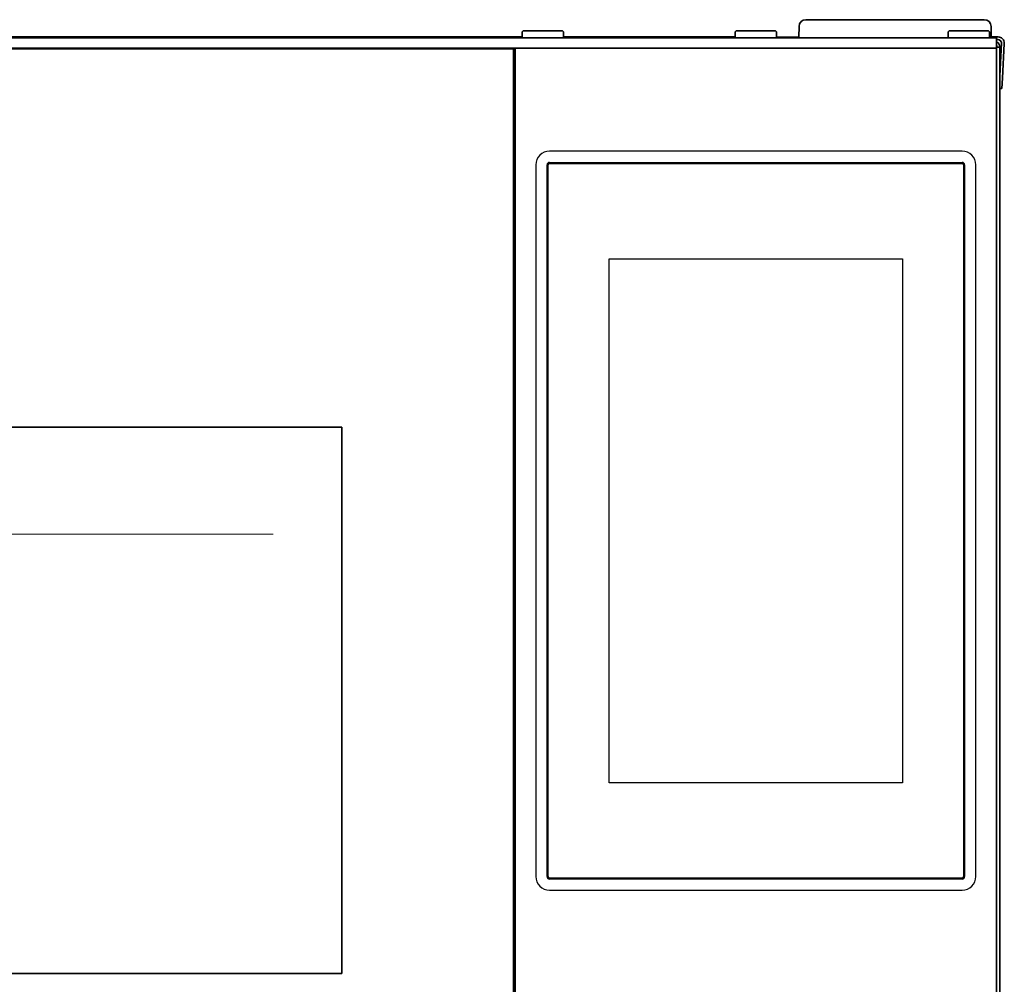
# Model space of a CAD drawing. Extents: x 6336 to 10269, y -393 to 2899.
# Drawn here: x 8893 to 9179, y 1508 to 1789 of the extents above; entities that cross this region are included whole.
import ezdxf

# ---------------------------------------------------------------- set-up
doc = ezdxf.new("R2010")
doc.units = 0
doc.header["$LTSCALE"] = 5
doc.layers.get('0').update_dxf_attribs({"linetype": 'CONTINUOUS', "lineweight": 0})
doc.layers.add('1', color=7, linetype='CONTINUOUS', true_color=0xffffff)
doc.layers.add('GEOM', color=7, linetype='CONTINUOUS')

msp = doc.modelspace()

# ---------------------------------------------------------------- linework, layer by layer
msp.add_line((9113.07, 1783.53), (9119.57, 1783.53))
at = {"color": 2}
msp.add_line((8639.57, 1638.83), (8966.57, 1638.83), dxfattribs=at)
at = {"layer": '1', "color": 7, "linetype": 'Continuous', "lineweight": 35}
for p, q in [((9121.63, 1788.53), (9173.52, 1788.53)), ((9039.32, 1785.28), (9039.07, 1785.03)), ((9039.32, 1785.28), (9050.82, 1785.28)), ((9051.07, 1785.03), (9050.82, 1785.28)), ((9101.32, 1785.28), (9101.07, 1785.03)), ((9101.32, 1785.28), (9112.82, 1785.28)), ((9113.07, 1785.03), (9112.82, 1785.28)), ((9119.57, 1783.53), (9119.63, 1786.56)), ((9163.32, 1785.28), (9163.07, 1785.03)), ((9163.32, 1785.28), (9174.82, 1785.28)), ((9175.07, 1785.03), (9174.82, 1785.28)), ((9175.52, 1786.56), (9175.57, 1783.53)), ((8431.07, 1783.28), (9175.07, 1783.28)), ((8567.07, 1783.53), (9039.07, 1783.53)), ((9039.07, 1785.03), (9039.07, 1783.53)), ((9039.07, 1783.53), (9039.32, 1783.28)), ((9050.82, 1783.28), (9051.07, 1783.53)), ((9051.07, 1783.53), (9051.07, 1785.03)), ((9051.07, 1783.53), (9101.07, 1783.53)), ((9101.07, 1785.03), (9101.07, 1783.53)), ((9101.07, 1783.53), (9101.32, 1783.28)), ((9112.82, 1783.28), (9113.07, 1783.53)), ((9113.07, 1783.53), (9113.07, 1785.03)), ((9119.57, 1783.28), (9119.57, 1783.53)), ((9163.07, 1785.03), (9163.07, 1783.53)), ((9163.07, 1783.53), (9163.32, 1783.28)), ((9174.82, 1783.28), (9175.07, 1783.53)), ((9175.07, 1783.53), (9175.07, 1785.03)), ((9175.07, 1783.53), (9176.57, 1783.53)), ((9175.07, 1783.28), (9177.07, 1783.28)), ((9176.57, 1783.53), (9177.57, 1783.53)), ((9177.07, 1783.28), (9177.07, 1780.28)), ((9177.07, 1782.73), (9177.57, 1782.73)), ((8567.07, 1780.28), (9039.07, 1780.28)), ((9036.57, 1780.03), (8569.57, 1780.03)), ((9001.57, 1780.03), (9001.57, 1780.28)), ((9035.57, 1780.28), (9035.57, 1780.03)), ((9035.59, 1780.28), (9035.59, 1780.03)), ((9036.07, 1780.28), (9036.07, 1780.03)), ((9036.57, 1401.03), (9036.57, 1780.03)), ((9037.07, 1400.78), (9037.07, 1780.28)), ((9039.07, 1780.28), (9175.07, 1780.28)), ((9177.07, 1780.28), (9175.07, 1780.28)), ((9178.07, 1780.53), (9177.07, 1780.53)), ((9177.07, 1780.28), (9177.07, 1780.28)), ((9177.07, 1400.78), (9177.07, 1780.28)), ((9178.52, 1781.67), (9178.07, 1773.19)), ((9178.57, 1781.67), (9178.07, 1772.16)), ((9178.07, 1780.53), (9178.07, 1374.13)), ((9179.37, 1781.63), (9178.84, 1771.52)), ((9178.84, 1771.52), (9178.68, 1768.53)), ((9178.68, 1768.53), (9178.07, 1768.56)), ((8619.57, 1670.03), (8986.57, 1670.03)), ((8986.57, 1670.03), (8986.57, 1511.03)), ((8986.57, 1511.03), (8619.57, 1511.03))]:
    msp.add_line(p, q, dxfattribs=at)
at = {"layer": '1', "color": 51, "linetype": 'Continuous', "lineweight": 13}
for p, q in [((9004.57, 1780.28), (9004.57, 1780.03)), ((9033.57, 1780.03), (9033.57, 1780.28))]:
    msp.add_line(p, q, dxfattribs=at)
at = {"layer": '1', "color": 7, "linetype": 'Continuous', "lineweight": 35}
for centre, radius, start, end in [((9121.63, 1786.53), 2, 90, 179), ((9173.52, 1786.53), 2, 1, 90), ((9177.57, 1781.73), 1.8, 357, 90), ((9177.57, 1781.73), 1, 357, 90)]:
    msp.add_arc(centre, radius, start, end, dxfattribs=at)
msp.add_ellipse((9177.52, 1781.73), major_axis=(0.726, 0.689), ratio=0.998716, start_param=-0.810936, end_param=0.810936, dxfattribs=at)
for points, knots in [([(9175.09, 1784.03), (9175.14, 1784.01), (9175.19, 1783.98), (9175.25, 1783.95), (9175.27, 1783.94), (9175.3, 1783.92), (9175.32, 1783.91), (9175.36, 1783.87), (9175.39, 1783.85), (9175.47, 1783.78), (9175.51, 1783.73), (9175.54, 1783.67), (9175.54, 1783.65), (9175.55, 1783.63), (9175.56, 1783.62), (9175.57, 1783.58), (9175.57, 1783.55), (9175.57, 1783.53)], [0, 0, 0, 0, 0.162975, 0.162975, 0.232727, 0.232727, 0.302479, 0.302479, 0.441983, 0.441983, 0.720992, 0.720992, 0.790744, 0.790744, 0.860496, 0.860496, 1, 1, 1, 1]), ([(9177.09, 1782.13), (9177.15, 1782.1), (9177.21, 1782.06), (9177.37, 1781.96), (9177.46, 1781.88), (9177.63, 1781.72), (9177.7, 1781.62), (9177.8, 1781.48), (9177.83, 1781.43), (9177.87, 1781.35), (9177.89, 1781.32), (9177.91, 1781.27), (9177.92, 1781.24), (9177.98, 1781.1), (9178.02, 1780.99), (9178.06, 1780.76), (9178.07, 1780.64), (9178.07, 1780.53)], [0, 0, 0, 0, 0.109331, 0.109331, 0.287465, 0.287465, 0.465599, 0.465599, 0.554666, 0.554666, 0.599199, 0.599199, 0.643732, 0.643732, 0.821866, 0.821866, 1, 1, 1, 1]), ([(9177.27, 1780.53), (9177.27, 1780.59), (9177.27, 1780.66), (9177.25, 1780.74), (9177.25, 1780.75), (9177.24, 1780.78), (9177.23, 1780.8), (9177.22, 1780.85), (9177.21, 1780.88), (9177.17, 1780.97), (9177.14, 1781.03), (9177.1, 1781.08), (9177.1, 1781.09), (9177.1, 1781.09)], [0, 0, 0, 0, 0.326357, 0.326357, 0.407946, 0.407946, 0.489535, 0.489535, 0.652714, 0.652714, 0.979071, 0.979071, 1, 1, 1, 1])]:
    msp.add_open_spline(points, degree=3, knots=knots, dxfattribs=at)
at = {"layer": 'GEOM', "color": 7, "linetype": 'Continuous'}
for p, q in [((9167.07, 1750.28), (9047.07, 1750.28)), ((9043.07, 1746.28), (9043.07, 1539.28)), ((9046.32, 1539.28), (9046.32, 1746.28)), ((9046.62, 1539.28), (9046.62, 1746.28)), ((9047.07, 1747.03), (9167.07, 1747.03)), ((9047.07, 1746.73), (9167.07, 1746.73)), ((9167.52, 1746.28), (9167.52, 1539.28)), ((9167.82, 1746.28), (9167.82, 1539.28)), ((9171.07, 1539.28), (9171.07, 1746.28)), ((9064.4, 1566.58), (9064.4, 1718.98)), ((9064.4, 1718.98), (9149.74, 1718.98)), ((9149.74, 1718.98), (9149.74, 1566.58)), ((9149.74, 1566.58), (9064.4, 1566.58)), ((9167.07, 1538.83), (9047.07, 1538.83)), ((9167.07, 1538.53), (9047.07, 1538.53)), ((9047.07, 1535.28), (9167.07, 1535.28))]:
    msp.add_line(p, q, dxfattribs=at)
for centre, radius, start, end in [((9047.07, 1746.28), 4, 90, 180), ((9167.07, 1746.28), 4, 0, 90), ((9047.07, 1746.28), 0.75, 90, 180), ((9047.07, 1746.28), 0.45, 90, 180), ((9167.07, 1746.28), 0.75, 0, 90), ((9167.07, 1746.28), 0.45, 0, 90), ((9047.07, 1539.28), 4, 180, 270), ((9047.07, 1539.28), 0.75, 180, 270), ((9047.07, 1539.28), 0.45, 180, 270), ((9167.07, 1539.28), 4, 270, 0), ((9167.07, 1539.28), 0.75, 270, 0), ((9167.07, 1539.28), 0.45, 270, 0)]:
    msp.add_arc(centre, radius, start, end, dxfattribs=at)

doc.saveas('drawing.dxf')
